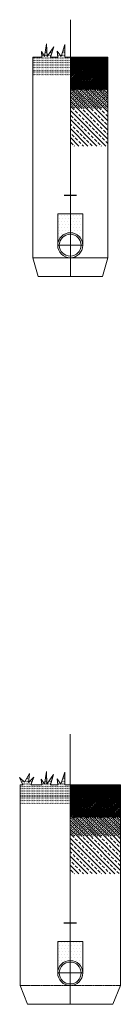
# Model space of a CAD drawing. Units: millimetres. Extents: x 106059 to 114561, y -15126 to 23989.
# Drawn here: x 113758 to 114561, y -15126 to -7275 of the extents above; entities that cross this region are included whole.
import ezdxf

# ---------------------------------------------------------------- set-up
doc = ezdxf.new("R2010")
doc.units = ezdxf.units.MM
doc.linetypes.add('ACAD_ISO04W100', pattern=[30, 24, -3, 0, -3])
doc.linetypes.add('ADTI_2', pattern=[0.75, 0.5, -0.25])
doc.layers.get('0').update_dxf_attribs({"lineweight": 13})
doc.layers.add('Brīdinājuma lenta', color=7, linetype='Continuous', lineweight=13, true_color=0x7fbfff)
doc.layers.add('Pašteces kanalizācijas cauruļvads', color=7, linetype='Continuous', lineweight=13)
doc.layers.add('Segums', color=7, linetype='Continuous', lineweight=0)

msp = doc.modelspace()

# ---------------------------------------------------------------- hatches: boundary and pattern name
at = {"ltscale": 5}
h = msp.add_hatch(dxfattribs=at)
h.set_pattern_fill('DOTS', color=256, scale=15)
h.set_pattern_definition([(0, (7709.157, 238.103), (11.90625, 23.8125), [0, -23.8125])])
edge = h.paths.add_edge_path()
edge.add_line((114261.5, -8823.6), (114061.5, -8823.6))
edge.add_line((114061.5, -8823.6), (114061.5, -9073.6))
edge.add_arc((114161.5, -9073.6), 100, 0, 180, ccw=False)
edge.add_line((114261.5, -9073.6), (114261.5, -8823.6))
h = msp.add_hatch(dxfattribs=at)
h.set_pattern_fill('DOTS', color=256, scale=15)
h.set_pattern_definition([(0, (7709.092, -5564.604), (11.90625, 23.8125), [0, -23.8125])])
edge = h.paths.add_edge_path()
edge.add_line((114261.5, -14626.4), (114061.5, -14626.4))
edge.add_line((114061.5, -14626.4), (114061.5, -14876.4))
edge.add_arc((114161.5, -14876.4), 100, 0, 180, ccw=False)
edge.add_line((114261.5, -14876.4), (114261.5, -14626.4))
at = {"layer": 'Segums', "linetype": 'ADTI_2', "lineweight": 0, "ltscale": 5, "true_color": 0xc7c8ca}
h = msp.add_hatch(dxfattribs=at)
h.set_pattern_fill('ACAD_ISO07W100', color=9, scale=2, angle=90)
h.paths.add_polyline_path([(114162.3, -7573.6), (114119.3, -7573.6), (114119.3, -7472.4), (114087.8, -7567.4), (114058.1, -7525.1), (114062.2, -7573.6), (114004.4, -7573.6), (114029.7, -7492.3), (113976.7, -7567.4), (113972.9, -7467.7), (113955.5, -7567.4), (113931.2, -7529.5), (113934.7, -7573.6), (113861.5, -7573.6), (113861.5, -7723.6), (114162.3, -7723.6)])
at = {"layer": 'Segums', "lineweight": 0, "true_color": 0xc7c8ca}
h = msp.add_hatch(dxfattribs=at)
h.set_pattern_fill('ANSI38', color=9)
h.set_pattern_definition([(45, (0, 411.5177), (-2.24506403, 2.24506403), []), (135, (0, 411.5177), (-6.73519209, 2.24506403), [7.9375, -4.7625])])
h.paths.add_polyline_path([(114461.5, -7573.6), (114162.3, -7573.6), (114162.3, -7613.6), (114461.5, -7613.6)])
h = msp.add_hatch(dxfattribs=at)
h.set_pattern_fill('ANSI38', color=9, scale=2)
h.set_pattern_definition([(45, (0, 411.518), (-4.49012806, 4.49012806), []), (135, (0, 411.518), (-13.47038418, 4.49012806), [15.875, -9.525])])
h.paths.add_polyline_path([(114461.5, -7613.6), (114162.3, -7613.6), (114162.3, -7683.6), (114461.5, -7683.6)])
h = msp.add_hatch(dxfattribs=at)
h.set_pattern_fill('ANSI38', color=9, scale=3)
h.set_pattern_definition([(45, (0, 411.518), (-6.7351921, 6.7351921), []), (135, (0, 411.518), (-20.2055763, 6.7351921), [23.8125, -14.2875])])
h.paths.add_polyline_path([(114461.5, -7773.7), (114461.5, -7727.6), (114461.5, -7683.6), (114162.3, -7683.6), (114162.3, -7833.6), (114461.5, -7833.6)])
at = {"layer": 'Segums', "lineweight": 0, "ltscale": 5, "true_color": 0xc7c8ca}
h = msp.add_hatch(dxfattribs=at)
h.set_pattern_fill('ANSI33', color=9, scale=4, angle=90)
h.set_pattern_definition([(135, (0, 411.518), (-17.960512, -17.960512), []), (135, (1e-15, 429.478), (-17.960512, -17.960512), [12.7, -6.35])])
h.paths.add_polyline_path([(114461.5, -7833.6), (114162.3, -7833.6), (114162.3, -7983.6), (114461.5, -7983.6)])
h = msp.add_hatch(dxfattribs=at)
h.set_pattern_fill('ANSI33', color=9, scale=8, angle=90)
h.set_pattern_definition([(135, (0, 411.52), (-35.921024, -35.921024), []), (135, (2e-15, 447.44), (-35.921024, -35.921024), [25.4, -12.7])])
h.paths.add_polyline_path([(114461.5, -7983.6), (114162.3, -7983.6), (114162.3, -8283.6), (114461.5, -8283.6)])
at = {"layer": 'Segums', "linetype": 'ADTI_2', "lineweight": 0, "ltscale": 5, "true_color": 0xc7c8ca}
h = msp.add_hatch(dxfattribs=at)
h.set_pattern_fill('ACAD_ISO07W100', color=9, scale=2, angle=90)
h.paths.add_polyline_path([(114161.5, -13376.4), (114118.4, -13376.4), (114118.4, -13275.2), (114087, -13370.1), (114057.2, -13327.8), (114061.3, -13376.4), (114003.6, -13376.4), (114028.9, -13295), (113975.9, -13370.1), (113972.1, -13270.4), (113954.7, -13370.1), (113930.4, -13332.2), (113933.8, -13376.4), (113847.3, -13376.4), (113870.9, -13314.5), (113827.8, -13358.2), (113836, -13287.1), (113797, -13355.8), (113757.7, -13316.5), (113783.7, -13376.4), (113761.5, -13376.4), (113761.5, -13526.4), (114161.5, -13526.4)])
at = {"layer": 'Segums', "lineweight": 0, "true_color": 0xc7c8ca}
h = msp.add_hatch(dxfattribs=at)
h.set_pattern_fill('ANSI38', color=9)
h.set_pattern_definition([(45, (1e-11, -5391.189), (-2.24506403, 2.24506403), []), (135, (1e-11, -5391.189), (-6.73519209, 2.24506403), [7.9375, -4.7625])])
h.paths.add_polyline_path([(114561.5, -13376.4), (114161.5, -13376.4), (114161.5, -13416.4), (114561.5, -13416.4)])
h = msp.add_hatch(dxfattribs=at)
h.set_pattern_fill('ANSI38', color=9, scale=2)
h.set_pattern_definition([(45, (1e-11, -5391.189), (-4.49012806, 4.49012806), []), (135, (1e-11, -5391.189), (-13.47038418, 4.49012806), [15.875, -9.525])])
h.paths.add_polyline_path([(114561.5, -13416.4), (114161.5, -13416.4), (114161.5, -13486.4), (114561.5, -13486.4)])
h = msp.add_hatch(dxfattribs=at)
h.set_pattern_fill('ANSI38', color=9, scale=3)
h.set_pattern_definition([(45, (1e-11, -5391.189), (-6.7351921, 6.7351921), []), (135, (1e-11, -5391.189), (-20.2055763, 6.7351921), [23.8125, -14.2875])])
h.paths.add_polyline_path([(114560.6, -13576.4), (114561.5, -13576.4), (114561.5, -13486.4), (114161.5, -13486.4), (114161.5, -13636.4), (114560.6, -13636.4)])
at = {"layer": 'Segums', "lineweight": 0, "ltscale": 5, "true_color": 0xc7c8ca}
h = msp.add_hatch(dxfattribs=at)
h.set_pattern_fill('ANSI33', color=9, scale=4, angle=90)
h.set_pattern_definition([(135, (1e-11, -5391.19), (-17.960512, -17.960512), []), (135, (1e-11, -5373.229), (-17.960512, -17.960512), [12.7, -6.35])])
h.paths.add_polyline_path([(114560.6, -13636.4), (114161.5, -13636.4), (114161.5, -13786.4), (114560.6, -13786.4)])
h = msp.add_hatch(dxfattribs=at)
h.set_pattern_fill('ANSI33', color=9, scale=8, angle=90)
h.set_pattern_definition([(135, (1e-11, -5391.19), (-35.921024, -35.921024), []), (135, (1e-11, -5355.27), (-35.921024, -35.921024), [25.4, -12.7])])
h.paths.add_polyline_path([(114560.6, -13786.4), (114161.5, -13786.4), (114161.5, -14086.4), (114560.6, -14086.4)])

# ---------------------------------------------------------------- linework, layer by layer
at = {"color": 251, "linetype": 'ACAD_ISO04W100', "ltscale": 0.3, "true_color": 0x636466}
for p, q in [((114162.3, -7275.1), (114162.3, -9323.6)), ((114061.5, -9073.6), (114261.5, -9073.6)), ((114161.5, -12971.3), (114161.5, -15126.4)), ((114061.5, -14876.4), (114261.5, -14876.4))]:
    msp.add_line(p, q, dxfattribs=at)
at = {"ltscale": 5}
for p, q in [((113861.5, -9173.1), (113861.5, -7573.6)), ((114461.5, -9173.6), (114461.5, -7573.6)), ((113761.5, -13376.4), (113761.5, -14976.4)), ((114561.5, -13376.4), (114561.5, -14976.4))]:
    msp.add_line(p, q, dxfattribs=at)
at = {"linetype": 'Continuous', "lineweight": 0, "ltscale": 5}
msp.add_line((114561.5, -13576.4), (114561.5, -13376.4), dxfattribs=at)
at = {"linetype": 'ADTI_2', "ltscale": 5}
msp.add_line((113761.5, -14976.4), (114561.5, -14976.4), dxfattribs=at)
at = {"linetype": 'Continuous', "ltscale": 5}
msp.add_lwpolyline([(114261.5, -9073.6), (114261.5, -8823.6), (114061.5, -8823.6), (114061.5, -9073.6)], dxfattribs=at)
at = {"linetype": 'ADTI_2'}
msp.add_lwpolyline([(113861.5, -9173.6), (114461.5, -9173.6)], dxfattribs=at)
for points in [[(113861.5, -9173.6), (113861.5, -9173.6), (113904.2, -9323.6), (114161.5, -9323.6), (114418.8, -9323.6), (114461.5, -9173.6), (114461.5, -9173.6)], [(113761.5, -14976.4), (113761.5, -14976.4), (113820.2, -15126.4), (114161.5, -15126.4), (114502.7, -15126.4), (114561.5, -14976.4), (114561.5, -14976.4)]]:
    msp.add_lwpolyline(points)
at = {"ltscale": 5}
msp.add_lwpolyline([(114261.5, -14876.4), (114261.5, -14626.4), (114061.5, -14626.4), (114061.5, -14876.4)], dxfattribs=at)
at = {"layer": 'Brīdinājuma lenta', "lineweight": 30, "ltscale": 5}
for p, q in [((114112.3, -8673.6), (114212.3, -8673.6)), ((114111.5, -14476.4), (114211.5, -14476.4))]:
    msp.add_line(p, q, dxfattribs=at)
at = {"layer": 'Pašteces kanalizācijas cauruļvads'}
for centre, radius in [((114161.5, -9073.6), 100), ((114161.5, -9073.6), 87.3), ((114161.5, -14876.4), 100), ((114161.5, -14876.4), 87.3)]:
    msp.add_circle(centre, radius, dxfattribs=at)
at = {"layer": 'Segums', "color": 9, "lineweight": 0, "true_color": 0xc7c8ca}
for points in [[(113861.5, -7573.6), (113934.7, -7573.6), (113931.2, -7529.5), (113955.5, -7567.4), (113972.9, -7467.7), (113976.7, -7567.4), (114029.7, -7492.3), (114004.4, -7573.6), (114062.2, -7573.6), (114058.1, -7525.1), (114087.8, -7567.4), (114119.3, -7472.4), (114119.3, -7573.6), (114162.3, -7573.6)], [(114461.5, -7573.6), (114161.5, -7573.6)], [(113761.5, -13376.4), (113783.7, -13376.4), (113757.7, -13316.5), (113797, -13355.8), (113836, -13287.1), (113827.8, -13358.2), (113870.9, -13314.5), (113847.3, -13376.4), (113933.8, -13376.4), (113930.4, -13332.2), (113954.7, -13370.1), (113972.1, -13270.4), (113975.9, -13370.1), (114028.9, -13295), (114003.6, -13376.4), (114061.3, -13376.4), (114057.2, -13327.8), (114087, -13370.1), (114118.4, -13275.2), (114118.4, -13376.4), (114161.5, -13376.4)], [(114561.5, -13376.4), (114161.5, -13376.4)]]:
    msp.add_lwpolyline(points, dxfattribs=at)

doc.saveas('drawing.dxf')
